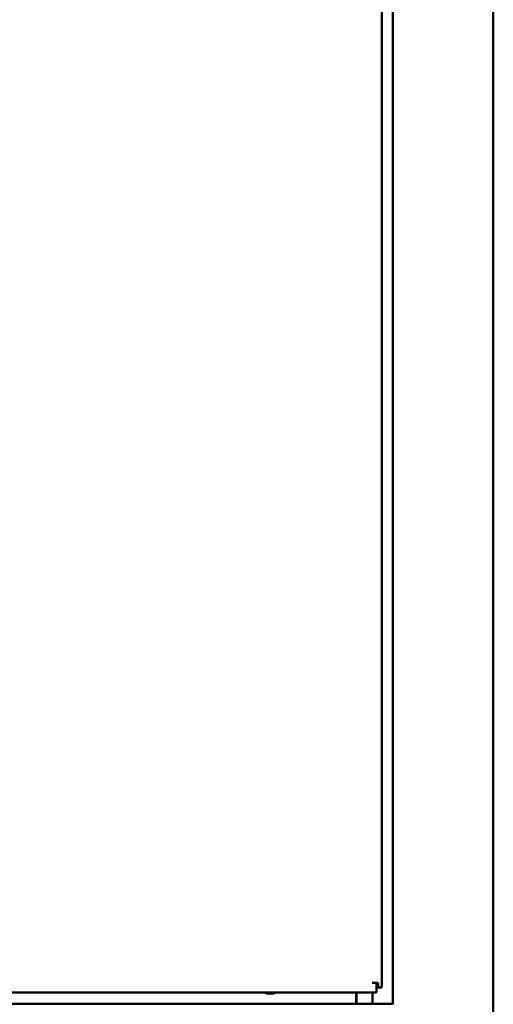
# Model space of a CAD drawing. Units: inches. Extents: x 4 to 183, y 2 to 142.
# Drawn here: x 62 to 69, y 71 to 86 of the extents above; entities that cross this region are included whole.
import ezdxf

# ---------------------------------------------------------------- set-up
doc = ezdxf.new("R2010")
doc.units = ezdxf.units.IN
doc.header["$LTSCALE"] = 8.5
doc.header["$MEASUREMENT"] = 0
doc.layers.add('Visible (ANSI)', color=7, linetype='Continuous', lineweight=50)

msp = doc.modelspace()

# ---------------------------------------------------------------- linework, layer by layer
at = {"layer": 'Visible (ANSI)'}
for p, q in [((67.6, 123.069), (67.6, 70.599)), ((69.172, 69.321), (69.172, 123.017)), ((67.428, 70.861), (67.428, 122.889)), ((67.276, 70.933), (67.348, 70.933)), ((67.348, 70.781), (67.348, 70.933)), ((67.348, 70.933), (67.371, 70.933)), ((67.371, 70.861), (67.371, 70.933)), ((43.413, 70.781), (67.348, 70.781)), ((67.027, 70.686), (67.027, 70.781)), ((67.033, 70.781), (67.033, 70.606)), ((67.283, 70.781), (67.283, 70.606)), ((67.371, 70.861), (67.348, 70.861)), ((67.371, 70.861), (67.428, 70.861)), ((67.027, 70.606), (67.027, 70.686)), ((67.6, 70.606), (18.744, 70.606))]:
    msp.add_line(p, q, dxfattribs=at)
msp.add_arc((65.683, 70.981), 0.219, 246.1045, 293.8955, dxfattribs=at)

doc.saveas('drawing.dxf')
